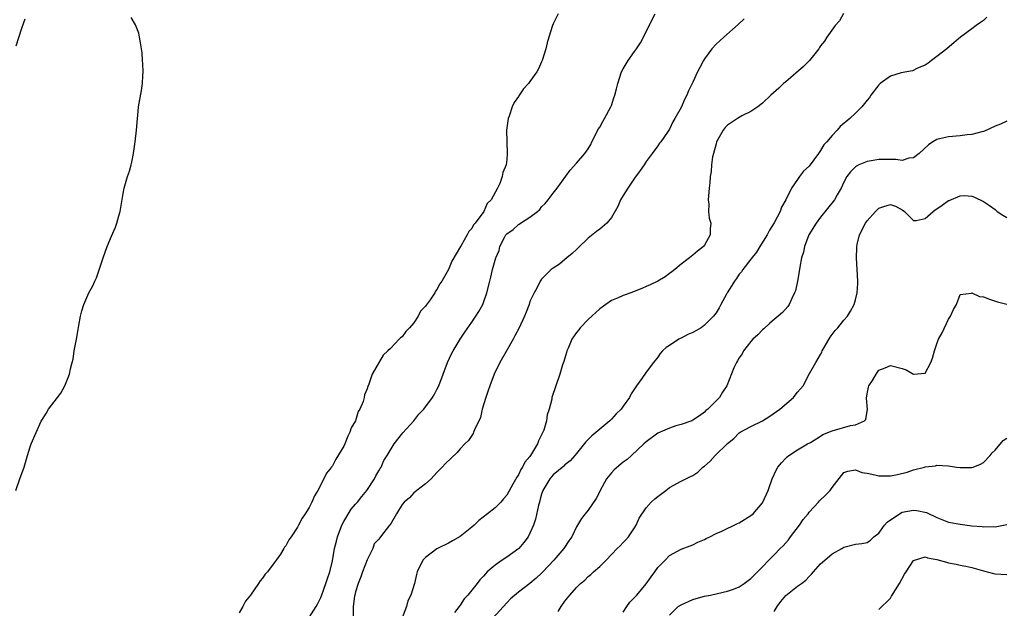
# Model space of a CAD drawing. Units: inches. Extents: x 2544000 to 2547000, y 1560000 to 1562350.
# Drawn here: x 2544811 to 2544981, y 1561001 to 1561102 of the extents above; entities that cross this region are included whole.
import ezdxf

# ---------------------------------------------------------------- set-up
doc = ezdxf.new("R2010")
doc.units = ezdxf.units.IN
doc.header["$MEASUREMENT"] = 0
doc.layers.add('LD25441560_2ft', color=55, linetype='Continuous')

msp = doc.modelspace()

# ---------------------------------------------------------------- linework, layer by layer
at = {"layer": 'LD25441560_2ft'}
for points, elevation in [([(2544810.53, 1561021), (2544811.25, 1561023), (2544812, 1561025), (2544812.58, 1561027), (2544813, 1561028.52), (2544813.17, 1561029), (2544814.9, 1561032.9), (2544815, 1561033.09), (2544815.77, 1561034.23), (2544816.2, 1561035), (2544817.7, 1561037), (2544818.28, 1561037.72), (2544818.98, 1561039), (2544819.76, 1561041), (2544819.95, 1561041.95), (2544820.22, 1561043), (2544820.39, 1561043.61), (2544820.59, 1561045), (2544821, 1561047), (2544821.3, 1561048.69), (2544821.37, 1561049.37), (2544821.68, 1561051), (2544821.91, 1561051.91), (2544822.25, 1561053), (2544823.11, 1561055), (2544823.82, 1561056.18), (2544824.14, 1561057), (2544824.44, 1561057.56), (2544825.56, 1561061), (2544826.28, 1561063), (2544827, 1561064.77), (2544827.72, 1561066.28), (2544827.95, 1561067), (2544828.27, 1561068.27), (2544828.49, 1561069), (2544829, 1561072.09), (2544829.19, 1561073), (2544829.77, 1561075), (2544830.08, 1561075.92), (2544830.39, 1561077), (2544830.51, 1561077.49), (2544830.81, 1561079), (2544831.08, 1561081), (2544831.29, 1561083), (2544831.47, 1561085), (2544831.53, 1561085.53), (2544831.68, 1561087), (2544832.18, 1561089.82), (2544832.34, 1561091), (2544832.38, 1561092.38), (2544832.44, 1561093), (2544832.38, 1561094.38), (2544832.37, 1561095), (2544832.28, 1561096.28), (2544832.19, 1561097), (2544831.98, 1561098.02), (2544831.85, 1561099), (2544831.7, 1561099.7), (2544831.14, 1561101.14), (2544830.39, 1561102.39)], 7476), ([(2544812.1, 1561102.1), (2544811.51, 1561100.49), (2544810.57, 1561097.43)], 7478), ([(2544903.82, 1561103), (2544903, 1561101.27), (2544902.89, 1561101), (2544902.24, 1561099), (2544901.97, 1561098.03), (2544901.7, 1561097), (2544901.11, 1561095), (2544901, 1561094.72), (2544900.46, 1561093.54), (2544900.17, 1561093), (2544899, 1561091.34), (2544898.73, 1561091), (2544897.91, 1561090.09), (2544897.08, 1561088.92), (2544897, 1561088.78), (2544896.26, 1561087.74), (2544895.93, 1561087), (2544895.4, 1561085.4), (2544895.23, 1561085), (2544894.96, 1561083), (2544895, 1561081), (2544895.1, 1561079), (2544895, 1561077.96), (2544894.88, 1561077), (2544894.3, 1561075.7), (2544894.21, 1561075), (2544893.81, 1561073.81), (2544893.43, 1561073), (2544892.35, 1561071), (2544891.65, 1561070.35), (2544891.05, 1561069), (2544889.57, 1561067), (2544889.29, 1561066.71), (2544889, 1561066.09), (2544888.46, 1561065.54), (2544888.22, 1561065), (2544887.16, 1561063.16), (2544887.03, 1561062.97), (2544885.55, 1561060.45), (2544884.99, 1561058.99), (2544883.83, 1561057), (2544883.48, 1561056.52), (2544883, 1561055.58), (2544882.74, 1561055.26), (2544882.61, 1561055), (2544881.81, 1561053.81), (2544881.12, 1561052.88), (2544881, 1561052.68), (2544880.18, 1561051.82), (2544879.75, 1561051), (2544879, 1561049.82), (2544878.28, 1561049), (2544877.64, 1561048.36), (2544877, 1561047.43), (2544876.74, 1561047.26), (2544876.51, 1561047), (2544875, 1561045.44), (2544874.55, 1561045), (2544873.74, 1561044.26), (2544871.85, 1561041), (2544871.3, 1561039.3), (2544871.1, 1561038.9), (2544871, 1561038.49), (2544870.56, 1561037.44), (2544870.5, 1561037), (2544870.31, 1561036.31), (2544869.73, 1561035), (2544869.44, 1561034.56), (2544868.99, 1561033), (2544868.21, 1561031.79), (2544868.02, 1561031), (2544867.64, 1561030.36), (2544867.16, 1561029), (2544867, 1561028.62), (2544865.61, 1561026.39), (2544865, 1561025.22), (2544864.89, 1561025.11), (2544864.83, 1561025), (2544864.02, 1561023.98), (2544863, 1561021.94), (2544862.48, 1561021), (2544861.91, 1561020.09), (2544861.46, 1561019), (2544861, 1561018.07), (2544860.34, 1561017), (2544859.79, 1561016.21), (2544859.18, 1561015), (2544859, 1561014.68), (2544857.9, 1561013), (2544857.51, 1561012.49), (2544857, 1561011.46), (2544856.79, 1561011.21), (2544856.67, 1561011), (2544856.06, 1561010.06), (2544855.32, 1561009), (2544855, 1561008.52), (2544853.83, 1561007), (2544853.43, 1561006.57), (2544853, 1561005.9), (2544852.56, 1561005.44), (2544852.32, 1561005), (2544850.91, 1561003), (2544850.06, 1561001.94), (2544849.62, 1561001), (2544849, 1560999.96)], 7476), ([(2544861, 1560999.12), (2544862.19, 1561001), (2544862.48, 1561001.52), (2544863, 1561002.58), (2544863.12, 1561002.87), (2544863.9, 1561005), (2544864.15, 1561005.85), (2544864.56, 1561007), (2544865, 1561008.86), (2544865.37, 1561011), (2544865.74, 1561012.26), (2544865.87, 1561013), (2544866.64, 1561015), (2544867, 1561015.68), (2544868.24, 1561017.76), (2544869, 1561018.64), (2544869.33, 1561019), (2544870.06, 1561019.94), (2544870.95, 1561021), (2544872.28, 1561023), (2544872.49, 1561023.51), (2544873, 1561024.36), (2544873.23, 1561024.77), (2544873.39, 1561025), (2544873.86, 1561026.14), (2544874.42, 1561027), (2544875.64, 1561029), (2544877.11, 1561030.89), (2544879.01, 1561033), (2544879.88, 1561034.12), (2544880.75, 1561035), (2544882.25, 1561037), (2544882.53, 1561037.47), (2544883, 1561038.35), (2544883.31, 1561039), (2544884.79, 1561043), (2544885.48, 1561044.52), (2544885.76, 1561045), (2544886.98, 1561047), (2544887.77, 1561048.23), (2544889, 1561049.93), (2544889.68, 1561051), (2544890.21, 1561051.79), (2544890.86, 1561053), (2544891, 1561053.34), (2544891.57, 1561055), (2544892.07, 1561057), (2544892.29, 1561057.71), (2544892.57, 1561059), (2544893.11, 1561061), (2544893.69, 1561062.31), (2544893.81, 1561063), (2544894.65, 1561064.65), (2544894.85, 1561065), (2544895, 1561065.18), (2544896.08, 1561065.92), (2544897, 1561066.78), (2544897.16, 1561066.84), (2544897.38, 1561067), (2544899, 1561068.01), (2544900.3, 1561069), (2544900.67, 1561069.33), (2544901, 1561069.77), (2544901.61, 1561070.39), (2544902.15, 1561071), (2544903, 1561072.15), (2544903.7, 1561073), (2544905.9, 1561076.1), (2544907, 1561077.31), (2544908.42, 1561079), (2544909, 1561079.76), (2544909.45, 1561080.55), (2544909.66, 1561081), (2544910.8, 1561083.2), (2544911, 1561083.48), (2544911.52, 1561084.48), (2544911.84, 1561085), (2544912.91, 1561087), (2544913, 1561087.25), (2544913.42, 1561088.58), (2544913.58, 1561089), (2544913.87, 1561090.13), (2544914.12, 1561091), (2544914.74, 1561093), (2544915, 1561093.56), (2544915.9, 1561095), (2544917, 1561096.55), (2544917.34, 1561097), (2544917.99, 1561098.01), (2544918.54, 1561099), (2544919.52, 1561101), (2544920.53, 1561103)], 7478), ([(2544935.86, 1561102.14), (2544934.83, 1561101.17), (2544932.32, 1561099), (2544931.64, 1561098.36), (2544931, 1561097.81), (2544930.26, 1561097), (2544929, 1561095.26), (2544928.85, 1561095), (2544928.2, 1561093.8), (2544927.84, 1561093), (2544927, 1561091.27), (2544926.89, 1561091), (2544926.24, 1561089.76), (2544925.97, 1561089), (2544925.62, 1561088.38), (2544925, 1561086.87), (2544923.89, 1561085), (2544923.57, 1561084.43), (2544923, 1561083.15), (2544922.88, 1561083), (2544922.65, 1561082.65), (2544921.49, 1561081), (2544921.26, 1561080.74), (2544921, 1561080.31), (2544920.02, 1561079), (2544919, 1561077.59), (2544918.64, 1561077), (2544917.97, 1561076.03), (2544917, 1561074.75), (2544915.83, 1561073), (2544915, 1561071.73), (2544914.59, 1561071), (2544914.13, 1561069.87), (2544913, 1561067.97), (2544912.21, 1561067), (2544911, 1561065.97), (2544910.46, 1561065.54), (2544909, 1561064.4), (2544907.28, 1561062.72), (2544907, 1561062.48), (2544906.26, 1561061.74), (2544905.33, 1561061), (2544905, 1561060.71), (2544904.06, 1561059.94), (2544903, 1561059.27), (2544902.66, 1561059), (2544901, 1561057.33), (2544900.77, 1561057), (2544900.18, 1561055.82), (2544899.7, 1561055), (2544899, 1561053.51), (2544898.83, 1561053), (2544898.32, 1561051.68), (2544898.08, 1561051), (2544897.14, 1561049), (2544896.42, 1561047.58), (2544896.1, 1561047), (2544894.88, 1561044.88), (2544893.83, 1561043), (2544892.86, 1561041), (2544892.08, 1561039), (2544891.82, 1561038.18), (2544891.38, 1561037), (2544890.8, 1561035), (2544890.48, 1561033.52), (2544889.45, 1561031.45), (2544889.31, 1561031), (2544889.21, 1561030.79), (2544889, 1561030.48), (2544888.42, 1561029.58), (2544887.81, 1561029), (2544887, 1561028.13), (2544886.49, 1561027.51), (2544884.41, 1561025.59), (2544883.92, 1561025), (2544883, 1561024.08), (2544881.98, 1561023), (2544881, 1561022.13), (2544879.54, 1561021), (2544879.25, 1561020.76), (2544879, 1561020.58), (2544878.25, 1561019.75), (2544877.33, 1561019), (2544877, 1561018.6), (2544876.02, 1561017), (2544874.92, 1561015.08), (2544874.84, 1561015), (2544873.31, 1561013), (2544873.15, 1561012.85), (2544873, 1561012.63), (2544872.21, 1561011.79), (2544871.96, 1561011), (2544871, 1561009.08), (2544870.17, 1561007), (2544869.89, 1561006.11), (2544869.46, 1561005), (2544869, 1561003.53), (2544868.85, 1561003), (2544868.81, 1561002.81), (2544868.58, 1561001), (2544868.61, 1560999.39)], 7480), ([(2544952.91, 1561103.09), (2544952.22, 1561101.78), (2544951.52, 1561101), (2544950.09, 1561099), (2544949.67, 1561098.33), (2544949, 1561097.52), (2544948.81, 1561097.19), (2544948.69, 1561097), (2544947.06, 1561095), (2544946.04, 1561093.96), (2544943, 1561091.33), (2544942.6, 1561091), (2544941.79, 1561090.21), (2544940.44, 1561089), (2544939, 1561087.64), (2544938.2, 1561087), (2544937, 1561086.21), (2544935.46, 1561085.46), (2544934.7, 1561085), (2544933.69, 1561084.31), (2544933, 1561083.86), (2544932.56, 1561083.44), (2544932.23, 1561083), (2544931.11, 1561081), (2544931, 1561080.65), (2544930.54, 1561079), (2544930.4, 1561078.4), (2544930.21, 1561077), (2544930.15, 1561075.85), (2544930.01, 1561075), (2544929.91, 1561073.91), (2544929.84, 1561073), (2544929.71, 1561071.71), (2544929.66, 1561071), (2544929.74, 1561070.26), (2544929.73, 1561069), (2544929.84, 1561067.84), (2544930.09, 1561067), (2544930, 1561066), (2544930.02, 1561065), (2544929, 1561063.18), (2544928.86, 1561063), (2544927.82, 1561062.18), (2544927, 1561061.47), (2544926.42, 1561061), (2544925, 1561059.94), (2544923.93, 1561059), (2544923.41, 1561058.59), (2544923, 1561058.31), (2544922.24, 1561057.76), (2544921, 1561057.01), (2544919.65, 1561056.35), (2544919, 1561056.08), (2544918.25, 1561055.75), (2544916.37, 1561055), (2544915, 1561054.54), (2544914.14, 1561054.14), (2544913, 1561053.68), (2544912.02, 1561053), (2544911, 1561052.23), (2544909, 1561050.39), (2544907.64, 1561049), (2544907.38, 1561048.62), (2544907, 1561048.16), (2544906.22, 1561047), (2544905.6, 1561045.6), (2544905.35, 1561045), (2544905.29, 1561044.71), (2544904.81, 1561043.19), (2544904.59, 1561042.59), (2544904.15, 1561041), (2544902.78, 1561037), (2544902.73, 1561036.73), (2544902.28, 1561035), (2544901.97, 1561034.03), (2544901.84, 1561033), (2544901.38, 1561031.38), (2544901.23, 1561031), (2544901, 1561030.54), (2544900.44, 1561029.56), (2544900.27, 1561029), (2544899.28, 1561027.28), (2544899.1, 1561027), (2544899, 1561026.86), (2544898.14, 1561025.86), (2544897.72, 1561025), (2544897.42, 1561024.58), (2544897, 1561023.67), (2544896.71, 1561023.29), (2544896.07, 1561022.07), (2544895, 1561020.17), (2544894.45, 1561019.55), (2544893.99, 1561019), (2544893, 1561017.99), (2544891.69, 1561017), (2544890.2, 1561015.8), (2544889.37, 1561015), (2544889, 1561014.68), (2544887, 1561013.06), (2544885.68, 1561012.32), (2544885, 1561011.91), (2544883.1, 1561011), (2544883, 1561010.94), (2544881, 1561009.46), (2544880.57, 1561009), (2544879.6, 1561007), (2544879.45, 1561006.55), (2544879.14, 1561005), (2544878.52, 1561003), (2544878.01, 1561001.99), (2544877.74, 1561001), (2544876.41, 1560997.59)], 7482), ([(2544977.56, 1561102.44), (2544977, 1561101.86), (2544976.51, 1561101.49), (2544975.78, 1561101), (2544975, 1561100.43), (2544973.08, 1561099), (2544971.94, 1561098.06), (2544970.73, 1561097), (2544969, 1561095.67), (2544968.07, 1561095), (2544967.48, 1561094.52), (2544967, 1561094.2), (2544965.67, 1561093.67), (2544964.78, 1561093.22), (2544962.85, 1561092.85), (2544961, 1561092.29), (2544959.25, 1561091), (2544959, 1561090.8), (2544957.61, 1561089), (2544957.38, 1561088.62), (2544957, 1561088.16), (2544956.09, 1561087), (2544955, 1561085.93), (2544954.01, 1561085), (2544952.38, 1561083.62), (2544951.86, 1561083), (2544951, 1561082.1), (2544950.07, 1561081), (2544949.56, 1561080.44), (2544949, 1561079.49), (2544948.61, 1561079), (2544947, 1561076.77), (2544946.06, 1561075.94), (2544945.36, 1561075), (2544945, 1561074.49), (2544944, 1561073), (2544943.02, 1561071.02), (2544942.26, 1561069.74), (2544942.02, 1561069), (2544941.03, 1561067.03), (2544940.21, 1561065.79), (2544939.79, 1561065), (2544938.54, 1561063), (2544937.98, 1561062.02), (2544937, 1561060.8), (2544935.64, 1561059), (2544935.38, 1561058.62), (2544935, 1561058.19), (2544934.52, 1561057.48), (2544934.17, 1561057), (2544933.75, 1561056.25), (2544932.91, 1561055), (2544932.79, 1561054.79), (2544931.84, 1561053), (2544931.56, 1561052.44), (2544931, 1561051.55), (2544930.58, 1561051), (2544929, 1561049.41), (2544928.42, 1561049), (2544927.53, 1561048.47), (2544927, 1561048.19), (2544926.17, 1561047.83), (2544925, 1561047.19), (2544924.86, 1561047.14), (2544924.59, 1561047), (2544923, 1561045.94), (2544922.4, 1561045.6), (2544921.79, 1561045), (2544921.42, 1561044.58), (2544921, 1561043.92), (2544920.25, 1561043), (2544919, 1561041.36), (2544918.24, 1561040.24), (2544917.34, 1561039), (2544917.18, 1561038.82), (2544916.4, 1561037.6), (2544916.12, 1561037), (2544915, 1561035.48), (2544914.67, 1561035), (2544913.82, 1561034.18), (2544913, 1561033.29), (2544912.71, 1561033), (2544909.62, 1561030.38), (2544909, 1561029.76), (2544908.63, 1561029.37), (2544907, 1561027.36), (2544906.72, 1561027), (2544905.92, 1561026.08), (2544905, 1561025.38), (2544904.82, 1561025.18), (2544903, 1561023.7), (2544902.39, 1561023), (2544901.21, 1561021), (2544901, 1561020.38), (2544900.72, 1561019.28), (2544900.62, 1561019), (2544900.46, 1561018.46), (2544899.96, 1561016.04), (2544899.59, 1561015), (2544899, 1561013.67), (2544898.66, 1561013), (2544897.95, 1561012.05), (2544897.06, 1561011), (2544895, 1561009.53), (2544894.23, 1561009), (2544893, 1561008.12), (2544891.66, 1561007), (2544891.33, 1561006.67), (2544891, 1561006.23), (2544890.36, 1561005.64), (2544889.91, 1561005), (2544889, 1561003.84), (2544888.32, 1561003), (2544887.67, 1561002.33), (2544887, 1561001.26), (2544886.8, 1561001), (2544885.99, 1561000.01)], 7484), ([(2544981, 1561084.54), (2544979.94, 1561084.05), (2544979, 1561083.65), (2544977.19, 1561082.81), (2544977, 1561082.75), (2544976.7, 1561082.7), (2544975, 1561082.23), (2544974.18, 1561082.18), (2544973, 1561082.03), (2544971, 1561081.87), (2544969.47, 1561081.47), (2544969, 1561081.38), (2544968.31, 1561081), (2544967.53, 1561080.47), (2544965.92, 1561079), (2544965, 1561078.23), (2544964.15, 1561078.15), (2544963, 1561077.78), (2544961.95, 1561077.95), (2544961, 1561077.93), (2544959.96, 1561077.96), (2544959, 1561077.94), (2544957.69, 1561077.69), (2544957, 1561077.58), (2544955.59, 1561077), (2544955.19, 1561076.81), (2544955, 1561076.66), (2544954.16, 1561075.84), (2544953.52, 1561075), (2544953, 1561074.03), (2544952.54, 1561073), (2544951.84, 1561071.84), (2544951.36, 1561071), (2544949, 1561068), (2544948.25, 1561067), (2544946.98, 1561065), (2544946.23, 1561063), (2544946.03, 1561061.97), (2544945.73, 1561061), (2544945.41, 1561059.41), (2544945.33, 1561058.67), (2544945.01, 1561056.99), (2544944.65, 1561055.35), (2544944.52, 1561055), (2544944.02, 1561054.02), (2544943.58, 1561053), (2544943.36, 1561052.64), (2544942.41, 1561051.59), (2544941.72, 1561051), (2544941, 1561050.43), (2544940.24, 1561049.76), (2544939.2, 1561048.8), (2544939, 1561048.64), (2544938.21, 1561047.79), (2544937.33, 1561047), (2544937, 1561046.62), (2544935.7, 1561045), (2544935.49, 1561044.51), (2544935, 1561043.82), (2544934.72, 1561043.28), (2544934.5, 1561043), (2544934.08, 1561042.08), (2544932.89, 1561039), (2544932.12, 1561037.88), (2544931.58, 1561037), (2544931, 1561036.43), (2544929.61, 1561035), (2544929.27, 1561034.73), (2544929, 1561034.44), (2544928.16, 1561033.84), (2544927, 1561033.07), (2544926.84, 1561033), (2544925, 1561032.34), (2544924.1, 1561032.1), (2544923, 1561031.74), (2544921, 1561030.83), (2544919, 1561029.37), (2544918.58, 1561029), (2544916.48, 1561027), (2544915.69, 1561026.31), (2544915, 1561025.84), (2544913.48, 1561024.52), (2544913, 1561024.03), (2544912.17, 1561023), (2544911.08, 1561021), (2544911, 1561020.8), (2544910.38, 1561019.62), (2544909, 1561017.62), (2544908.47, 1561017), (2544907.84, 1561016.16), (2544907, 1561014.71), (2544906.21, 1561013), (2544905.7, 1561012.3), (2544904.84, 1561011), (2544903.13, 1561009), (2544901.23, 1561007), (2544901, 1561006.74), (2544900.09, 1561005.91), (2544899, 1561004.97), (2544897, 1561003.52), (2544895.67, 1561002.33), (2544895, 1561001.68), (2544892.6, 1560999)], 7486), ([(2544903.84, 1561000.16), (2544904.36, 1561001), (2544905, 1561001.95), (2544905.87, 1561003), (2544907, 1561004.31), (2544907.71, 1561005), (2544908.42, 1561005.58), (2544909, 1561006.17), (2544909.45, 1561006.55), (2544909.9, 1561007), (2544911, 1561007.93), (2544912.08, 1561009), (2544913, 1561009.97), (2544914.01, 1561011), (2544914.51, 1561011.49), (2544915, 1561012.03), (2544915.5, 1561012.5), (2544915.93, 1561013), (2544917, 1561014.55), (2544917.28, 1561015), (2544917.76, 1561016.24), (2544919, 1561018), (2544919.86, 1561019), (2544920.45, 1561019.55), (2544921, 1561019.96), (2544922.34, 1561021), (2544923, 1561021.48), (2544925, 1561022.58), (2544926.61, 1561023.39), (2544927, 1561023.57), (2544927.86, 1561024.14), (2544928.73, 1561025), (2544929, 1561025.18), (2544929.98, 1561026.02), (2544930.84, 1561027), (2544933, 1561029.09), (2544934.04, 1561029.96), (2544935, 1561030.9), (2544935.15, 1561031), (2544937, 1561031.98), (2544939, 1561032.98), (2544940.24, 1561033.76), (2544941.42, 1561034.58), (2544941.99, 1561035), (2544944.32, 1561037), (2544944.62, 1561037.38), (2544945, 1561037.92), (2544945.54, 1561038.46), (2544945.97, 1561039), (2544947.11, 1561041.11), (2544948.19, 1561043), (2544949, 1561044.39), (2544949.21, 1561044.79), (2544949.27, 1561045), (2544949.6, 1561045.6), (2544950.62, 1561047.38), (2544951.48, 1561048.52), (2544951.94, 1561049), (2544953, 1561050.31), (2544953.63, 1561051), (2544954.14, 1561051.86), (2544954.75, 1561053), (2544955, 1561053.8), (2544955.31, 1561055), (2544955.41, 1561056.59), (2544955.41, 1561057), (2544955.16, 1561061), (2544955.22, 1561062.78), (2544955.23, 1561063), (2544955.29, 1561063.29), (2544955.69, 1561065), (2544956.7, 1561067), (2544957, 1561067.4), (2544958.42, 1561069), (2544958.7, 1561069.3), (2544959, 1561069.58), (2544959.86, 1561069.86), (2544961, 1561070.19), (2544961.9, 1561069.9), (2544963, 1561069.28), (2544963.41, 1561069), (2544965, 1561067.44), (2544965.46, 1561067.46), (2544967, 1561067.8), (2544968.34, 1561069), (2544968.7, 1561069.3), (2544969, 1561069.47), (2544969.91, 1561070.09), (2544971, 1561070.9), (2544971.09, 1561070.91), (2544973, 1561071.71), (2544973.76, 1561071.76), (2544975, 1561071.65), (2544975.48, 1561071.48), (2544977, 1561070.73), (2544978.03, 1561070.03), (2544979, 1561069.33), (2544979.38, 1561069), (2544980.34, 1561068.34), (2544981, 1561067.95)], 7488), ([(2544915, 1561000.08), (2544915.66, 1561001), (2544916.2, 1561001.8), (2544917, 1561002.57), (2544917.4, 1561003), (2544919, 1561004.94), (2544919.84, 1561006.16), (2544920.48, 1561007), (2544921, 1561007.73), (2544922.25, 1561009), (2544923, 1561009.82), (2544925, 1561010.92), (2544926.55, 1561011.45), (2544927, 1561011.64), (2544927.9, 1561012.1), (2544929, 1561012.56), (2544929.28, 1561012.72), (2544929.96, 1561013), (2544931, 1561013.56), (2544931.99, 1561013.99), (2544934.71, 1561015.29), (2544935, 1561015.45), (2544937, 1561016.7), (2544937.39, 1561017), (2544939, 1561018.86), (2544939.08, 1561019), (2544939.97, 1561021), (2544940.67, 1561023), (2544941.42, 1561024.58), (2544941.65, 1561025), (2544942.27, 1561025.73), (2544943, 1561026.55), (2544943.23, 1561026.77), (2544943.5, 1561027), (2544945, 1561027.99), (2544946.76, 1561029), (2544947.26, 1561029.26), (2544949, 1561030.31), (2544949.4, 1561030.6), (2544951, 1561031.25), (2544954.15, 1561032.15), (2544955, 1561032.28), (2544956.57, 1561033), (2544956.8, 1561033.2), (2544957, 1561034.64), (2544957.07, 1561034.93), (2544956.9, 1561036.9), (2544957, 1561037.61), (2544957.23, 1561038.77), (2544957.3, 1561039), (2544957.9, 1561039.9), (2544958.54, 1561041), (2544959, 1561041.67), (2544960.08, 1561042.08), (2544961, 1561042.49), (2544963, 1561041.99), (2544963.73, 1561041.73), (2544965, 1561040.99), (2544967, 1561041.2), (2544967.96, 1561043), (2544968.24, 1561043.76), (2544968.58, 1561045), (2544969, 1561046.24), (2544969.3, 1561047), (2544969.88, 1561048.12), (2544971, 1561050.48), (2544971.33, 1561051), (2544971.85, 1561052.15), (2544972.36, 1561053), (2544973, 1561054.73), (2544974.96, 1561054.96), (2544975, 1561054.98), (2544976.35, 1561054.35), (2544977, 1561054.29), (2544978.07, 1561053.93), (2544979.43, 1561053.43), (2544981.03, 1561053.03)], 7490), ([(2544923, 1560999.54), (2544924.5, 1561001), (2544925, 1561001.34), (2544927, 1561002.21), (2544927.57, 1561002.43), (2544929, 1561002.81), (2544930.05, 1561003), (2544931.24, 1561003.24), (2544933, 1561003.65), (2544934.03, 1561004.03), (2544935, 1561004.42), (2544935.86, 1561005), (2544937, 1561005.83), (2544937.57, 1561006.43), (2544939, 1561007.86), (2544940.06, 1561009), (2544941, 1561009.91), (2544942.03, 1561011), (2544942.54, 1561011.46), (2544943.49, 1561012.51), (2544943.84, 1561013), (2544945.34, 1561015), (2544946.02, 1561015.98), (2544946.83, 1561017), (2544947, 1561017.24), (2544948.63, 1561019), (2544948.8, 1561019.2), (2544949.83, 1561020.17), (2544950.63, 1561021), (2544951, 1561021.51), (2544953, 1561024.06), (2544953.66, 1561024.34), (2544955, 1561024.52), (2544956.08, 1561024.08), (2544957, 1561023.95), (2544958.3, 1561023.7), (2544959, 1561023.52), (2544961, 1561023.52), (2544962.24, 1561023.76), (2544963.87, 1561024.13), (2544965, 1561024.56), (2544966.84, 1561025), (2544967, 1561025.06), (2544968.74, 1561025.26), (2544969, 1561025.32), (2544971, 1561025.24), (2544972.37, 1561025), (2544973, 1561024.92), (2544975, 1561024.93), (2544975.24, 1561025), (2544976.47, 1561025.53), (2544977, 1561025.8), (2544978.16, 1561027), (2544978.51, 1561027.49), (2544979, 1561027.94), (2544980.42, 1561029.58), (2544981, 1561029.99)], 7492), ([(2544941, 1561000.15), (2544941.53, 1561001), (2544942.14, 1561001.86), (2544943, 1561002.93), (2544945, 1561004.52), (2544945.7, 1561005), (2544946.44, 1561005.56), (2544947, 1561006.21), (2544947.43, 1561006.57), (2544947.79, 1561007), (2544949, 1561008.39), (2544949.71, 1561009), (2544951, 1561010.07), (2544952.64, 1561011), (2544953, 1561011.23), (2544955, 1561011.78), (2544956.11, 1561011.89), (2544957, 1561012.02), (2544957.57, 1561012.43), (2544958.13, 1561013), (2544959, 1561013.63), (2544959.98, 1561015), (2544960.45, 1561015.55), (2544962.56, 1561017), (2544963, 1561017.24), (2544965, 1561017.62), (2544965.55, 1561017.55), (2544967.2, 1561017.2), (2544969, 1561016.34), (2544970.12, 1561015.88), (2544971, 1561015.56), (2544973, 1561015.18), (2544975, 1561014.91), (2544976.77, 1561014.77), (2544977, 1561014.73), (2544978.77, 1561014.77), (2544979, 1561014.75), (2544981, 1561015.14)], 7494), ([(2544959, 1561000.53), (2544961, 1561002.49), (2544961.21, 1561002.79), (2544962.56, 1561005), (2544963.42, 1561006.58), (2544963.69, 1561007), (2544965, 1561008.97), (2544967, 1561009.6), (2544967.4, 1561009.4), (2544969, 1561009.1), (2544970.63, 1561008.63), (2544971, 1561008.54), (2544972.31, 1561008.31), (2544973, 1561008.13), (2544973.96, 1561007.95), (2544975, 1561007.73), (2544977, 1561007.17), (2544978.72, 1561006.72), (2544979, 1561006.66), (2544981, 1561006.55)], 7496)]:
    msp.add_lwpolyline(points, dxfattribs=dict(at, elevation=elevation))

doc.saveas('drawing.dxf')
